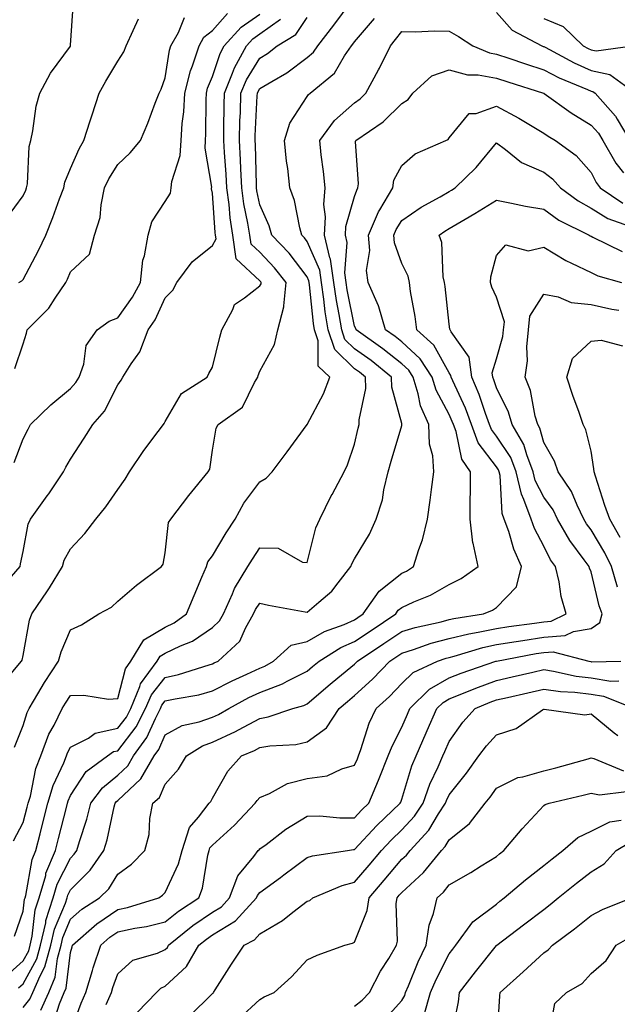
# Model space of a CAD drawing. Units: inches. Extents: x 1031843 to 1034483, y 7221338 to 7223978.
# Drawn here: x 1034017 to 1034144, y 7222489 to 7222697 of the extents above; entities that cross this region are included whole.
import ezdxf

# ---------------------------------------------------------------- set-up
doc = ezdxf.new("R2010")
doc.units = ezdxf.units.IN
doc.header["$MEASUREMENT"] = 0
doc.layers.add('Contour_10317221', color=7, linetype='Continuous', true_color=0x3a7ffb)

msp = doc.modelspace()

# ---------------------------------------------------------------- linework, layer by layer
at = {"layer": 'Contour_10317221'}
for points in [[(1034014.5, 7222655.47, 2922), (1034018.05, 7222660.26, 2922), (1034018.56, 7222661.41, 2922), (1034018.75, 7222661.92, 2922), (1034018.91, 7222662.78, 2922), (1034019.3, 7222670.67, 2922), (1034019.65, 7222671.92, 2922), (1034020.1, 7222673.97, 2922), (1034020.76, 7222679.21, 2922), (1034021.53, 7222681.92, 2922), (1034023.83, 7222686.14, 2922), (1034028.01, 7222691.88, 2922), (1034028.03, 7222691.92, 2922), (1034028.03, 7222691.94, 2922), (1034028.05, 7222692.1, 2922), (1034028.66, 7222701.31, 2922)], [(1034016, 7222523.97, 2915), (1034018.05, 7222527.84, 2915), (1034018.89, 7222531.08, 2915), (1034019.1, 7222531.92, 2915), (1034019.55, 7222533.42, 2915), (1034020.73, 7222539.24, 2915), (1034021.76, 7222541.92, 2915), (1034023.48, 7222546.49, 2915), (1034024.55, 7222548.42, 2915), (1034026.27, 7222551.92, 2915), (1034026.94, 7222553.03, 2915), (1034028.05, 7222554.67, 2915), (1034030.88, 7222554.75, 2915), (1034036.04, 7222553.93, 2915), (1034038.05, 7222554.01, 2915), (1034039.63, 7222560.34, 2915), (1034040.8, 7222561.92, 2915), (1034043.56, 7222566.41, 2915), (1034048.05, 7222569.11, 2915), (1034049.94, 7222570.03, 2915), (1034052.52, 7222571.92, 2915), (1034054.14, 7222575.83, 2915), (1034055.78, 7222579.65, 2915), (1034056.74, 7222581.92, 2915), (1034057.07, 7222582.9, 2915), (1034058.05, 7222584.15, 2915), (1034060.94, 7222589.03, 2915), (1034062.82, 7222591.92, 2915), (1034064.67, 7222595.3, 2915), (1034068.05, 7222599.79, 2915), (1034069.4, 7222600.57, 2915), (1034070.63, 7222601.92, 2915), (1034073.83, 7222606.14, 2915), (1034078.05, 7222611.9, 2915), (1034078.05, 7222611.92, 2915), (1034078.07, 7222611.94, 2915), (1034081.53, 7222618.44, 2915), (1034082.87, 7222621.92, 2915), (1034080.37, 7222624.24, 2915), (1034080.39, 7222629.58, 2915), (1034079.61, 7222631.92, 2915), (1034079.4, 7222633.27, 2915), (1034078.54, 7222641.43, 2915), (1034078.46, 7222641.92, 2915), (1034078.42, 7222642.29, 2915), (1034078.05, 7222643.11, 2915), (1034074.22, 7222648.09, 2915), (1034070.61, 7222651.92, 2915), (1034070.04, 7222653.91, 2915), (1034068.05, 7222658.33, 2915), (1034067.42, 7222661.3, 2915), (1034067.35, 7222661.92, 2915), (1034067.31, 7222662.66, 2915), (1034067.11, 7222670.98, 2915), (1034067.05, 7222671.92, 2915), (1034067.07, 7222672.9, 2915), (1034067.5, 7222681.37, 2915), (1034067.52, 7222681.92, 2915), (1034067.68, 7222682.29, 2915), (1034068.05, 7222682.9, 2915), (1034070.55, 7222684.42, 2915), (1034073.73, 7222686.24, 2915), (1034078.05, 7222689.46, 2915), (1034079.38, 7222690.59, 2915), (1034080.28, 7222691.92, 2915), (1034083.69, 7222696.28, 2915), (1034087.33, 7222701.2, 2915)], [(1034013.32, 7222577.19, 2918), (1034017.42, 7222581.92, 2918), (1034017.46, 7222582.51, 2918), (1034018.05, 7222585.1, 2918), (1034019.1, 7222590.87, 2918), (1034019.57, 7222591.92, 2918), (1034023.13, 7222596.84, 2918), (1034023.44, 7222597.31, 2918), (1034026.55, 7222601.92, 2918), (1034027.05, 7222602.92, 2918), (1034028.05, 7222604.63, 2918), (1034030.94, 7222609.03, 2918), (1034032.72, 7222611.92, 2918), (1034035.24, 7222614.73, 2918), (1034038.05, 7222620.32, 2918), (1034038.71, 7222621.26, 2918), (1034039.1, 7222621.92, 2918), (1034040.88, 7222624.75, 2918), (1034042.7, 7222627.27, 2918), (1034044.46, 7222631.92, 2918), (1034045.9, 7222634.07, 2918), (1034048.05, 7222638.68, 2918), (1034049.67, 7222640.3, 2918), (1034050.47, 7222641.92, 2918), (1034053.71, 7222646.26, 2918), (1034058.05, 7222649.71, 2918), (1034058.81, 7222651.16, 2918), (1034058.69, 7222651.92, 2918), (1034058.62, 7222652.49, 2918), (1034058.05, 7222660.81, 2918), (1034057.84, 7222661.71, 2918), (1034057.85, 7222661.92, 2918), (1034057.87, 7222662.1, 2918), (1034056.47, 7222670.34, 2918), (1034056.57, 7222671.92, 2918), (1034056.66, 7222673.31, 2918), (1034056.68, 7222680.55, 2918), (1034056.76, 7222681.92, 2918), (1034057.01, 7222682.96, 2918), (1034058.05, 7222685.44, 2918), (1034059.63, 7222690.34, 2918), (1034060.51, 7222691.92, 2918), (1034064.1, 7222695.87, 2918), (1034068.05, 7222698.62, 2918)], [(1034016.1, 7222603.87, 2919), (1034018.05, 7222608.87, 2919), (1034019.05, 7222610.92, 2919), (1034019.59, 7222611.92, 2919), (1034023.87, 7222616.1, 2919), (1034028.05, 7222619.56, 2919), (1034029.18, 7222620.79, 2919), (1034029.85, 7222621.92, 2919), (1034030.82, 7222624.69, 2919), (1034031.37, 7222628.6, 2919), (1034033.69, 7222631.92, 2919), (1034036.19, 7222633.78, 2919), (1034038.05, 7222634.48, 2919), (1034041.16, 7222638.81, 2919), (1034042.8, 7222641.92, 2919), (1034043.34, 7222646.63, 2919), (1034043.66, 7222647.53, 2919), (1034044.46, 7222651.92, 2919), (1034045.24, 7222654.73, 2919), (1034048.05, 7222659.03, 2919), (1034049.14, 7222660.83, 2919), (1034049.28, 7222661.92, 2919), (1034049.42, 7222663.29, 2919), (1034051.19, 7222668.78, 2919), (1034051.39, 7222671.92, 2919), (1034051.62, 7222675.49, 2919), (1034051.96, 7222678.01, 2919), (1034052.19, 7222681.92, 2919), (1034053.36, 7222686.61, 2919), (1034053.81, 7222687.68, 2919), (1034055.2, 7222691.92, 2919), (1034056.23, 7222693.74, 2919), (1034058.05, 7222695.18, 2919), (1034061.21, 7222698.76, 2919)], [(1034016.17, 7222503.8, 2914), (1034018.05, 7222509.11, 2914), (1034018.34, 7222511.63, 2914), (1034018.42, 7222511.92, 2914), (1034018.58, 7222512.45, 2914), (1034019.91, 7222520.06, 2914), (1034020.69, 7222521.92, 2914), (1034021.59, 7222525.46, 2914), (1034022.19, 7222527.78, 2914), (1034023.25, 7222531.92, 2914), (1034024.34, 7222535.63, 2914), (1034026.59, 7222540.46, 2914), (1034027.15, 7222541.92, 2914), (1034027.41, 7222542.56, 2914), (1034028.05, 7222543.76, 2914), (1034031.82, 7222545.69, 2914), (1034033.26, 7222546.71, 2914), (1034038.05, 7222547.78, 2914), (1034039.85, 7222550.12, 2914), (1034040.76, 7222551.92, 2914), (1034042.7, 7222556.57, 2914), (1034042.84, 7222557.13, 2914), (1034046.35, 7222561.92, 2914), (1034047, 7222562.97, 2914), (1034048.05, 7222563.6, 2914), (1034051.29, 7222565.16, 2914), (1034053.83, 7222566.14, 2914), (1034058.05, 7222569.03, 2914), (1034059.55, 7222570.42, 2914), (1034060.39, 7222571.92, 2914), (1034062.27, 7222576.14, 2914), (1034062.68, 7222577.29, 2914), (1034065.53, 7222581.92, 2914), (1034066.49, 7222583.48, 2914), (1034068.05, 7222585.85, 2914), (1034071.9, 7222585.77, 2914), (1034077.09, 7222582.88, 2914), (1034078.05, 7222582.8, 2914), (1034079.87, 7222590.1, 2914), (1034080.69, 7222591.92, 2914), (1034083.13, 7222596.84, 2914), (1034083.3, 7222597.17, 2914), (1034085.88, 7222601.92, 2914), (1034086.59, 7222603.38, 2914), (1034088.05, 7222607.8, 2914), (1034088.83, 7222611.14, 2914), (1034089.05, 7222611.92, 2914), (1034089.01, 7222612.88, 2914), (1034090.43, 7222619.54, 2914), (1034090.37, 7222621.92, 2914), (1034089.09, 7222622.96, 2914), (1034088.05, 7222623.72, 2914), (1034083.89, 7222627.76, 2914), (1034082.48, 7222631.92, 2914), (1034081.86, 7222635.73, 2914), (1034081.59, 7222638.38, 2914), (1034081.08, 7222641.92, 2914), (1034080.69, 7222644.56, 2914), (1034078.05, 7222650.59, 2914), (1034077.46, 7222651.33, 2914), (1034076.92, 7222651.92, 2914), (1034076.49, 7222653.48, 2914), (1034075.37, 7222659.24, 2914), (1034074.4, 7222661.92, 2914), (1034073.93, 7222666.04, 2914), (1034073.69, 7222667.56, 2914), (1034073.26, 7222671.92, 2914), (1034074.4, 7222675.57, 2914), (1034078.05, 7222681.24, 2914), (1034078.32, 7222681.65, 2914), (1034078.66, 7222681.92, 2914), (1034083.79, 7222686.18, 2914), (1034085.96, 7222689.83, 2914), (1034087.39, 7222691.92, 2914), (1034087.68, 7222692.29, 2914), (1034088.05, 7222692.8, 2914), (1034092.25, 7222697.72, 2914)], [(1034016.19, 7222543.78, 2916), (1034018.05, 7222548.33, 2916), (1034018.87, 7222551.1, 2916), (1034019.28, 7222551.92, 2916), (1034021.14, 7222555.01, 2916), (1034022.54, 7222557.43, 2916), (1034025.51, 7222561.92, 2916), (1034026.06, 7222563.91, 2916), (1034028.05, 7222568.58, 2916), (1034030.34, 7222569.63, 2916), (1034034.03, 7222571.92, 2916), (1034036.66, 7222573.31, 2916), (1034038.05, 7222574.63, 2916), (1034041.98, 7222577.99, 2916), (1034047.23, 7222581.92, 2916), (1034047.58, 7222582.39, 2916), (1034048.05, 7222584.81, 2916), (1034048.77, 7222591.2, 2916), (1034049.24, 7222591.92, 2916), (1034053.05, 7222596.92, 2916), (1034053.07, 7222596.94, 2916), (1034057.15, 7222601.92, 2916), (1034057.48, 7222602.49, 2916), (1034058.05, 7222606.51, 2916), (1034058.81, 7222611.16, 2916), (1034059.26, 7222611.92, 2916), (1034064.36, 7222615.61, 2916), (1034066.92, 7222620.79, 2916), (1034067.64, 7222621.92, 2916), (1034067.72, 7222622.25, 2916), (1034068.05, 7222623.21, 2916), (1034071.16, 7222628.81, 2916), (1034071.84, 7222631.92, 2916), (1034073.15, 7222636.82, 2916), (1034073.11, 7222636.98, 2916), (1034073.62, 7222641.92, 2916), (1034071.16, 7222645.03, 2916), (1034068.05, 7222648.31, 2916), (1034066.19, 7222650.06, 2916), (1034065.9, 7222651.92, 2916), (1034065.53, 7222654.44, 2916), (1034064.67, 7222658.54, 2916), (1034064.22, 7222661.92, 2916), (1034064.01, 7222665.96, 2916), (1034063.97, 7222667.84, 2916), (1034063.73, 7222671.92, 2916), (1034063.83, 7222676.14, 2916), (1034063.93, 7222677.8, 2916), (1034064.03, 7222681.92, 2916), (1034065.2, 7222684.77, 2916), (1034068.05, 7222689.32, 2916), (1034069.65, 7222690.32, 2916), (1034071.74, 7222691.92, 2916), (1034075.65, 7222694.32, 2916), (1034078.05, 7222697.88, 2916)], [(1034016.23, 7222623.74, 2920), (1034018.05, 7222628.99, 2920), (1034018.73, 7222631.24, 2920), (1034018.87, 7222631.92, 2920), (1034023.44, 7222636.53, 2920), (1034024.77, 7222638.64, 2920), (1034027.01, 7222641.92, 2920), (1034027.37, 7222642.6, 2920), (1034028.05, 7222644.17, 2920), (1034032.05, 7222647.92, 2920), (1034033.13, 7222651.92, 2920), (1034034.32, 7222655.65, 2920), (1034034.48, 7222658.35, 2920), (1034035.24, 7222661.92, 2920), (1034036.16, 7222663.81, 2920), (1034038.05, 7222666.86, 2920), (1034040.65, 7222669.32, 2920), (1034042.85, 7222671.92, 2920), (1034044.4, 7222675.57, 2920), (1034045.92, 7222679.79, 2920), (1034046.74, 7222681.92, 2920), (1034047.21, 7222682.76, 2920), (1034048.05, 7222685.18, 2920), (1034048.95, 7222691.02, 2920), (1034049.24, 7222691.92, 2920), (1034050.86, 7222694.73, 2920), (1034052.09, 7222697.88, 2920)], [(1034118.05, 7222698.99, 2914), (1034121.35, 7222695.22, 2914), (1034127.62, 7222691.92, 2914), (1034127.93, 7222691.8, 2914), (1034128.05, 7222691.76, 2914), (1034128.34, 7222691.63, 2914), (1034134.46, 7222688.33, 2914), (1034138.05, 7222686.71, 2914), (1034142.01, 7222685.88, 2914), (1034147.44, 7222681.92, 2914)], [(1034128.05, 7222697.72, 2915), (1034132.15, 7222696.02, 2915), (1034136.37, 7222691.92, 2915), (1034137.46, 7222691.33, 2915), (1034138.05, 7222691.06, 2915), (1034139.12, 7222690.85, 2915), (1034146.82, 7222691.92, 2915)], [(1034015.49, 7222559.36, 2917), (1034017.66, 7222561.92, 2917), (1034017.8, 7222562.17, 2917), (1034018.05, 7222563.11, 2917), (1034019.38, 7222570.59, 2917), (1034019.85, 7222571.92, 2917), (1034023.19, 7222576.78, 2917), (1034023.58, 7222577.45, 2917), (1034026.31, 7222581.92, 2917), (1034026.72, 7222583.25, 2917), (1034028.05, 7222585.69, 2917), (1034031.06, 7222588.91, 2917), (1034033.36, 7222591.92, 2917), (1034035.47, 7222594.5, 2917), (1034038.05, 7222598.17, 2917), (1034039.57, 7222600.4, 2917), (1034040.53, 7222601.92, 2917), (1034043.56, 7222606.41, 2917), (1034046.59, 7222610.46, 2917), (1034047.68, 7222611.92, 2917), (1034047.82, 7222612.15, 2917), (1034048.05, 7222612.55, 2917), (1034051.49, 7222618.48, 2917), (1034056.88, 7222621.92, 2917), (1034057.29, 7222622.68, 2917), (1034058.05, 7222624.03, 2917), (1034059.57, 7222630.4, 2917), (1034060.02, 7222631.92, 2917), (1034062.33, 7222636.2, 2917), (1034062.66, 7222637.31, 2917), (1034064.79, 7222638.66, 2917), (1034068.05, 7222641.2, 2917), (1034068.32, 7222641.65, 2917), (1034068.34, 7222641.92, 2917), (1034068.23, 7222642.1, 2917), (1034068.05, 7222642.25, 2917), (1034063.05, 7222646.92, 2917), (1034062.31, 7222651.92, 2917), (1034061.74, 7222655.61, 2917), (1034061.57, 7222658.4, 2917), (1034061.1, 7222661.92, 2917), (1034060.94, 7222664.81, 2917), (1034060.55, 7222669.42, 2917), (1034060.41, 7222671.92, 2917), (1034060.47, 7222674.34, 2917), (1034060.49, 7222679.48, 2917), (1034060.55, 7222681.92, 2917), (1034062.29, 7222686.16, 2917), (1034062.66, 7222687.31, 2917), (1034065.24, 7222691.92, 2917), (1034066.57, 7222693.4, 2917), (1034068.05, 7222694.44, 2917), (1034072.42, 7222697.55, 2917)], [(1034017.13, 7222641.92, 2921), (1034017.72, 7222642.25, 2921), (1034018.05, 7222642.58, 2921), (1034021.27, 7222648.7, 2921), (1034022.78, 7222651.92, 2921), (1034024.32, 7222655.65, 2921), (1034025.73, 7222659.6, 2921), (1034026.62, 7222661.92, 2921), (1034026.86, 7222663.11, 2921), (1034028.05, 7222666.02, 2921), (1034029.83, 7222670.14, 2921), (1034030.86, 7222671.92, 2921), (1034032.19, 7222676.06, 2921), (1034032.6, 7222677.37, 2921), (1034034.1, 7222681.92, 2921), (1034035.49, 7222684.48, 2921), (1034038.05, 7222688.7, 2921), (1034039.28, 7222690.69, 2921), (1034039.79, 7222691.92, 2921), (1034041.27, 7222695.14, 2921), (1034042.37, 7222697.6, 2921)], [(1034014.48, 7222495.49, 2913), (1034018.05, 7222498.62, 2913), (1034019.2, 7222500.77, 2913), (1034019.51, 7222501.92, 2913), (1034019.96, 7222503.83, 2913), (1034020.59, 7222509.38, 2913), (1034021.39, 7222511.92, 2913), (1034022.78, 7222516.65, 2913), (1034022.85, 7222517.12, 2913), (1034024.85, 7222521.92, 2913), (1034025.51, 7222524.46, 2913), (1034027.15, 7222531.02, 2913), (1034027.37, 7222531.92, 2913), (1034027.52, 7222532.45, 2913), (1034028.05, 7222533.56, 2913), (1034031.37, 7222538.6, 2913), (1034035.88, 7222541.92, 2913), (1034037.15, 7222542.82, 2913), (1034038.05, 7222543.01, 2913), (1034041.9, 7222548.07, 2913), (1034043.91, 7222551.92, 2913), (1034045.12, 7222554.85, 2913), (1034048.05, 7222558.48, 2913), (1034050.84, 7222559.13, 2913), (1034057.31, 7222561.18, 2913), (1034058.05, 7222561.37, 2913), (1034058.4, 7222561.57, 2913), (1034059.22, 7222561.92, 2913), (1034063.83, 7222566.14, 2913), (1034065, 7222568.87, 2913), (1034066.72, 7222571.92, 2913), (1034067.13, 7222572.84, 2913), (1034068.05, 7222574.19, 2913), (1034069.89, 7222573.76, 2913), (1034077.62, 7222572.35, 2913), (1034078.05, 7222572.25, 2913), (1034080.51, 7222574.38, 2913), (1034083.28, 7222576.69, 2913), (1034084.59, 7222578.46, 2913), (1034087.31, 7222581.92, 2913), (1034087.5, 7222582.47, 2913), (1034088.05, 7222583.52, 2913), (1034091.21, 7222588.76, 2913), (1034092.62, 7222591.92, 2913), (1034093.95, 7222596.02, 2913), (1034094.26, 7222598.13, 2913), (1034095.18, 7222601.92, 2913), (1034095.78, 7222604.19, 2913), (1034098.05, 7222611.69, 2913), (1034098.09, 7222611.88, 2913), (1034098.09, 7222611.96, 2913), (1034098.05, 7222612.12, 2913), (1034095.92, 7222619.79, 2913), (1034095.86, 7222621.92, 2913), (1034091.55, 7222625.42, 2913), (1034088.05, 7222627.94, 2913), (1034086.04, 7222629.91, 2913), (1034085.35, 7222631.92, 2913), (1034084.83, 7222635.14, 2913), (1034084.24, 7222638.11, 2913), (1034083.67, 7222641.92, 2913), (1034082.97, 7222646.84, 2913), (1034082.85, 7222647.12, 2913), (1034081.68, 7222651.92, 2913), (1034081.92, 7222655.79, 2913), (1034081.55, 7222658.42, 2913), (1034081.86, 7222661.92, 2913), (1034081.53, 7222665.4, 2913), (1034081.04, 7222668.93, 2913), (1034080.73, 7222671.92, 2913), (1034083.79, 7222676.18, 2913), (1034088.05, 7222679.85, 2913), (1034089.24, 7222680.73, 2913), (1034090.45, 7222681.92, 2913), (1034093.15, 7222686.82, 2913), (1034093.32, 7222687.19, 2913), (1034095.63, 7222691.92, 2913), (1034096.74, 7222693.23, 2913), (1034098.05, 7222694.95, 2913), (1034101, 7222694.87, 2913), (1034104.91, 7222695.06, 2913), (1034108.05, 7222694.99, 2913), (1034110.06, 7222693.93, 2913), (1034113.05, 7222691.92, 2913), (1034116.57, 7222690.44, 2913), (1034118.05, 7222690.18, 2913), (1034120.67, 7222689.3, 2913), (1034124.22, 7222688.09, 2913), (1034128.05, 7222686.84, 2913), (1034131.31, 7222685.18, 2913), (1034137.27, 7222682.7, 2913), (1034138.05, 7222682.35, 2913), (1034138.4, 7222682.27, 2913), (1034138.89, 7222681.92, 2913), (1034143.21, 7222677.08, 2913), (1034143.56, 7222676.41, 2913), (1034146.25, 7222671.92, 2913)], [(1034017.05, 7222492.92, 2912), (1034018.05, 7222493.78, 2912), (1034020.9, 7222499.07, 2912), (1034021.7, 7222501.92, 2912), (1034022.8, 7222506.67, 2912), (1034022.84, 7222507.13, 2912), (1034024.34, 7222511.92, 2912), (1034025.18, 7222514.79, 2912), (1034028.05, 7222520.34, 2912), (1034028.83, 7222521.14, 2912), (1034029.38, 7222521.92, 2912), (1034029.92, 7222523.8, 2912), (1034031.45, 7222528.52, 2912), (1034032.35, 7222531.92, 2912), (1034034.77, 7222535.2, 2912), (1034038.05, 7222537.82, 2912), (1034040.16, 7222539.81, 2912), (1034041.37, 7222541.92, 2912), (1034044.16, 7222545.81, 2912), (1034045.96, 7222549.83, 2912), (1034047.05, 7222551.92, 2912), (1034047.35, 7222552.62, 2912), (1034048.05, 7222553.52, 2912), (1034050.12, 7222553.99, 2912), (1034055.12, 7222554.85, 2912), (1034058.05, 7222555.63, 2912), (1034062.17, 7222557.8, 2912), (1034065.32, 7222559.19, 2912), (1034068.05, 7222560.47, 2912), (1034069.1, 7222560.87, 2912), (1034070.94, 7222561.92, 2912), (1034074.69, 7222565.28, 2912), (1034078.05, 7222566.08, 2912), (1034081.74, 7222568.23, 2912), (1034085.84, 7222569.71, 2912), (1034088.05, 7222570.67, 2912), (1034088.79, 7222571.18, 2912), (1034089.91, 7222571.92, 2912), (1034093.25, 7222576.72, 2912), (1034098.05, 7222580.51, 2912), (1034099.01, 7222580.96, 2912), (1034100.55, 7222581.92, 2912), (1034101.64, 7222585.51, 2912), (1034102.41, 7222587.56, 2912), (1034103.5, 7222591.92, 2912), (1034104.05, 7222595.92, 2912), (1034104.3, 7222598.17, 2912), (1034104.79, 7222601.92, 2912), (1034104.63, 7222605.34, 2912), (1034103.87, 7222607.74, 2912), (1034103.75, 7222611.92, 2912), (1034102.01, 7222615.88, 2912), (1034101.53, 7222618.44, 2912), (1034100.45, 7222621.92, 2912), (1034099.51, 7222623.38, 2912), (1034098.05, 7222624.71, 2912), (1034094.05, 7222627.92, 2912), (1034088.42, 7222631.92, 2912), (1034088.32, 7222632.19, 2912), (1034088.05, 7222632.7, 2912), (1034086.51, 7222640.38, 2912), (1034086.27, 7222641.92, 2912), (1034085.98, 7222643.99, 2912), (1034086.49, 7222650.36, 2912), (1034086.12, 7222651.92, 2912), (1034086.23, 7222653.74, 2912), (1034088.05, 7222660.06, 2912), (1034088.52, 7222661.45, 2912), (1034088.77, 7222661.92, 2912), (1034088.93, 7222662.8, 2912), (1034088.26, 7222671.71, 2912), (1034088.34, 7222671.92, 2912), (1034094.1, 7222675.87, 2912), (1034098.05, 7222679.77, 2912), (1034099.36, 7222680.61, 2912), (1034100.37, 7222681.92, 2912), (1034104.38, 7222685.59, 2912), (1034108.05, 7222686.84, 2912), (1034111.94, 7222685.81, 2912), (1034114.18, 7222685.79, 2912), (1034118.05, 7222685.12, 2912), (1034120.45, 7222684.32, 2912), (1034128.01, 7222681.92, 2912), (1034128.03, 7222681.9, 2912), (1034128.05, 7222681.9, 2912), (1034128.13, 7222681.84, 2912), (1034133.87, 7222677.74, 2912), (1034138.05, 7222675.16, 2912), (1034139.59, 7222673.46, 2912), (1034140.51, 7222671.92, 2912), (1034143.3, 7222667.17, 2912), (1034144.89, 7222665.08, 2912)], [(1034018.05, 7222488.8, 2911), (1034019.46, 7222490.51, 2911), (1034020.1, 7222491.92, 2911), (1034021.59, 7222495.46, 2911), (1034022.62, 7222497.35, 2911), (1034023.87, 7222501.92, 2911), (1034024.65, 7222505.32, 2911), (1034026.96, 7222510.83, 2911), (1034027.31, 7222511.92, 2911), (1034027.48, 7222512.49, 2911), (1034028.05, 7222513.62, 2911), (1034032.19, 7222517.78, 2911), (1034035.06, 7222521.92, 2911), (1034035.75, 7222524.22, 2911), (1034037.29, 7222531.16, 2911), (1034037.48, 7222531.92, 2911), (1034037.72, 7222532.25, 2911), (1034038.05, 7222532.51, 2911), (1034042.91, 7222537.06, 2911), (1034045.71, 7222541.92, 2911), (1034046.68, 7222543.29, 2911), (1034048.05, 7222546.37, 2911), (1034051.64, 7222548.33, 2911), (1034055.22, 7222549.09, 2911), (1034058.05, 7222550.08, 2911), (1034059.32, 7222550.65, 2911), (1034061.51, 7222551.92, 2911), (1034065.73, 7222554.24, 2911), (1034068.05, 7222555.34, 2911), (1034072.84, 7222557.13, 2911), (1034073.81, 7222557.68, 2911), (1034078.05, 7222559.79, 2911), (1034079.2, 7222560.77, 2911), (1034080.59, 7222561.92, 2911), (1034085.16, 7222564.81, 2911), (1034088.05, 7222566.08, 2911), (1034091.55, 7222568.42, 2911), (1034096.76, 7222571.92, 2911), (1034097.29, 7222572.68, 2911), (1034098.05, 7222573.29, 2911), (1034100.59, 7222574.46, 2911), (1034104.09, 7222575.88, 2911), (1034108.05, 7222578.15, 2911), (1034110.57, 7222579.4, 2911), (1034114.18, 7222581.92, 2911), (1034113.13, 7222586.84, 2911), (1034113.09, 7222586.96, 2911), (1034112.52, 7222591.92, 2911), (1034112.48, 7222596.35, 2911), (1034112.56, 7222597.41, 2911), (1034112.54, 7222601.92, 2911), (1034110.76, 7222604.63, 2911), (1034109.53, 7222610.44, 2911), (1034108.97, 7222611.92, 2911), (1034108.71, 7222612.58, 2911), (1034108.05, 7222614.03, 2911), (1034105.3, 7222619.17, 2911), (1034104.44, 7222621.92, 2911), (1034101.94, 7222625.81, 2911), (1034098.05, 7222629.38, 2911), (1034096.62, 7222630.49, 2911), (1034094.63, 7222631.92, 2911), (1034093.17, 7222636.8, 2911), (1034093.13, 7222637, 2911), (1034090.96, 7222641.92, 2911), (1034090.61, 7222644.48, 2911), (1034091.29, 7222648.68, 2911), (1034091.04, 7222651.92, 2911), (1034093.13, 7222656.84, 2911), (1034093.38, 7222657.25, 2911), (1034096.12, 7222661.92, 2911), (1034096.39, 7222663.58, 2911), (1034098.05, 7222666.67, 2911), (1034100.88, 7222669.09, 2911), (1034107.35, 7222671.92, 2911), (1034107.82, 7222672.15, 2911), (1034108.05, 7222672.51, 2911), (1034112.31, 7222677.66, 2911), (1034113.79, 7222677.66, 2911), (1034118.05, 7222679.15, 2911), (1034122.78, 7222676.65, 2911), (1034124.18, 7222675.79, 2911), (1034128.05, 7222673.5, 2911), (1034128.99, 7222672.86, 2911), (1034130.53, 7222671.92, 2911), (1034134.87, 7222668.74, 2911), (1034138.05, 7222665.14, 2911), (1034139.16, 7222663.03, 2911), (1034140, 7222661.92, 2911), (1034144.79, 7222658.66, 2911)], [(1034021.76, 7222488.21, 2910), (1034023.42, 7222491.92, 2910), (1034024.79, 7222495.18, 2910), (1034025.28, 7222499.15, 2910), (1034026.04, 7222501.92, 2910), (1034026.41, 7222503.56, 2910), (1034028.05, 7222507.45, 2910), (1034030.45, 7222509.52, 2910), (1034034.18, 7222511.92, 2910), (1034036.12, 7222513.85, 2910), (1034038.05, 7222516.9, 2910), (1034040.9, 7222519.07, 2910), (1034043.71, 7222521.92, 2910), (1034044.65, 7222525.32, 2910), (1034044.83, 7222528.7, 2910), (1034045.45, 7222531.92, 2910), (1034046.82, 7222533.15, 2910), (1034048.05, 7222535.98, 2910), (1034050.82, 7222539.15, 2910), (1034052.56, 7222541.92, 2910), (1034055.9, 7222544.07, 2910), (1034058.05, 7222544.83, 2910), (1034062.91, 7222547.06, 2910), (1034063.54, 7222547.41, 2910), (1034068.05, 7222549.83, 2910), (1034069.83, 7222550.14, 2910), (1034075, 7222551.92, 2910), (1034077.37, 7222552.6, 2910), (1034078.05, 7222552.94, 2910), (1034082.91, 7222557.06, 2910), (1034084.53, 7222558.4, 2910), (1034088.05, 7222561.31, 2910), (1034088.36, 7222561.61, 2910), (1034088.67, 7222561.92, 2910), (1034094.28, 7222565.69, 2910), (1034098.05, 7222568.21, 2910), (1034100.9, 7222569.07, 2910), (1034106.39, 7222570.26, 2910), (1034108.05, 7222570.71, 2910), (1034109.03, 7222570.94, 2910), (1034115.34, 7222571.92, 2910), (1034117.23, 7222572.74, 2910), (1034118.05, 7222573.27, 2910), (1034122.31, 7222577.66, 2910), (1034123.36, 7222581.92, 2910), (1034121.7, 7222585.57, 2910), (1034120.65, 7222589.32, 2910), (1034119.71, 7222591.92, 2910), (1034119.26, 7222593.13, 2910), (1034118.81, 7222601.16, 2910), (1034118.64, 7222601.92, 2910), (1034118.48, 7222602.35, 2910), (1034118.05, 7222602.97, 2910), (1034114.22, 7222608.09, 2910), (1034112.78, 7222611.92, 2910), (1034111.51, 7222615.38, 2910), (1034108.81, 7222621.16, 2910), (1034108.48, 7222621.92, 2910), (1034108.42, 7222622.29, 2910), (1034108.05, 7222622.84, 2910), (1034104.83, 7222628.7, 2910), (1034101.21, 7222631.92, 2910), (1034100.84, 7222634.71, 2910), (1034099.92, 7222640.05, 2910), (1034099.67, 7222641.92, 2910), (1034099.38, 7222643.25, 2910), (1034098.05, 7222645.94, 2910), (1034096.47, 7222650.34, 2910), (1034096.33, 7222651.92, 2910), (1034096.84, 7222653.13, 2910), (1034098.05, 7222654.99, 2910), (1034102.13, 7222657.84, 2910), (1034106.14, 7222660.01, 2910), (1034108.05, 7222661.12, 2910), (1034108.56, 7222661.41, 2910), (1034109.36, 7222661.92, 2910), (1034113.73, 7222666.24, 2910), (1034118.05, 7222671.41, 2910), (1034119.96, 7222670.01, 2910), (1034123.38, 7222667.25, 2910), (1034128.05, 7222665.24, 2910), (1034129.92, 7222663.8, 2910), (1034131.6, 7222661.92, 2910), (1034135.3, 7222659.17, 2910), (1034138.05, 7222657.62, 2910), (1034141.59, 7222655.46, 2910), (1034146.14, 7222653.83, 2910)], [(1034024.46, 7222485.51, 2909), (1034025.67, 7222489.54, 2909), (1034026.72, 7222491.92, 2909), (1034027.11, 7222492.86, 2909), (1034028.05, 7222500.36, 2909), (1034028.38, 7222501.59, 2909), (1034028.48, 7222501.92, 2909), (1034033.56, 7222506.41, 2909), (1034038.05, 7222509.46, 2909), (1034040.1, 7222509.87, 2909), (1034046.68, 7222511.92, 2909), (1034047.46, 7222512.51, 2909), (1034048.05, 7222513.07, 2909), (1034050.88, 7222519.09, 2909), (1034051.66, 7222521.92, 2909), (1034053.21, 7222526.76, 2909), (1034055.08, 7222528.95, 2909), (1034057.33, 7222531.92, 2909), (1034057.66, 7222532.31, 2909), (1034058.05, 7222532.97, 2909), (1034061.27, 7222538.7, 2909), (1034064.18, 7222541.92, 2909), (1034066.92, 7222543.05, 2909), (1034068.05, 7222543.66, 2909), (1034070.16, 7222544.03, 2909), (1034075.63, 7222544.34, 2909), (1034078.05, 7222544.91, 2909), (1034082.11, 7222547.86, 2909), (1034084.81, 7222551.92, 2909), (1034086.55, 7222553.42, 2909), (1034088.05, 7222554.65, 2909), (1034091.84, 7222558.13, 2909), (1034095.51, 7222561.92, 2909), (1034097.03, 7222562.94, 2909), (1034098.05, 7222563.62, 2909), (1034100.51, 7222564.38, 2909), (1034104.26, 7222565.71, 2909), (1034108.05, 7222566.72, 2909), (1034112.23, 7222567.74, 2909), (1034114.16, 7222568.03, 2909), (1034118.05, 7222568.85, 2909), (1034120.69, 7222569.28, 2909), (1034126.1, 7222569.97, 2909), (1034128.05, 7222570.26, 2909), (1034129.59, 7222570.38, 2909), (1034132.8, 7222571.92, 2909), (1034131.7, 7222575.57, 2909), (1034131.31, 7222578.66, 2909), (1034130.55, 7222581.92, 2909), (1034129.5, 7222583.37, 2909), (1034128.05, 7222586.22, 2909), (1034126.1, 7222589.97, 2909), (1034125.39, 7222591.92, 2909), (1034123.87, 7222596.1, 2909), (1034123.32, 7222597.19, 2909), (1034122.23, 7222601.92, 2909), (1034121.06, 7222604.93, 2909), (1034118.05, 7222609.46, 2909), (1034117, 7222610.87, 2909), (1034116.6, 7222611.92, 2909), (1034115.75, 7222614.22, 2909), (1034114.42, 7222618.29, 2909), (1034112.87, 7222621.92, 2909), (1034112.29, 7222626.16, 2909), (1034108.48, 7222631.49, 2909), (1034108.3, 7222631.92, 2909), (1034108.23, 7222632.1, 2909), (1034108.05, 7222633.15, 2909), (1034107.21, 7222641.08, 2909), (1034107.09, 7222641.92, 2909), (1034106.82, 7222643.15, 2909), (1034106.49, 7222650.36, 2909), (1034105.96, 7222651.92, 2909), (1034107.17, 7222652.8, 2909), (1034108.05, 7222653.33, 2909), (1034111.45, 7222655.32, 2909), (1034113.48, 7222656.49, 2909), (1034118.05, 7222659.32, 2909), (1034121.25, 7222658.72, 2909), (1034124.2, 7222658.07, 2909), (1034128.05, 7222657.43, 2909), (1034131.25, 7222655.12, 2909), (1034137.68, 7222651.92, 2909), (1034137.89, 7222651.76, 2909), (1034138.05, 7222651.71, 2909), (1034138.44, 7222651.53, 2909), (1034144.59, 7222648.46, 2909)], [(1034028.05, 7222483.56, 2908), (1034030.28, 7222489.69, 2908), (1034031.29, 7222491.92, 2908), (1034032.7, 7222496.57, 2908), (1034032.84, 7222497.13, 2908), (1034034.42, 7222501.92, 2908), (1034036.35, 7222503.62, 2908), (1034038.05, 7222504.77, 2908), (1034041.66, 7222505.53, 2908), (1034044.1, 7222505.87, 2908), (1034048.05, 7222506.84, 2908), (1034050.88, 7222509.09, 2908), (1034055.18, 7222511.92, 2908), (1034055.96, 7222514.01, 2908), (1034057.05, 7222520.92, 2908), (1034057.33, 7222521.92, 2908), (1034057.5, 7222522.47, 2908), (1034058.05, 7222523.09, 2908), (1034062.68, 7222527.29, 2908), (1034067.09, 7222531.92, 2908), (1034067.46, 7222532.51, 2908), (1034068.05, 7222533.13, 2908), (1034070.1, 7222533.97, 2908), (1034073.91, 7222536.06, 2908), (1034078.05, 7222537.12, 2908), (1034082.29, 7222537.68, 2908), (1034085.35, 7222539.22, 2908), (1034088.05, 7222539.93, 2908), (1034088.66, 7222541.31, 2908), (1034088.89, 7222541.92, 2908), (1034089.42, 7222543.29, 2908), (1034091.16, 7222548.81, 2908), (1034092.62, 7222551.92, 2908), (1034095.47, 7222554.5, 2908), (1034098.05, 7222557.19, 2908), (1034100.43, 7222559.54, 2908), (1034105.57, 7222561.92, 2908), (1034107.41, 7222562.56, 2908), (1034108.05, 7222562.74, 2908), (1034109.14, 7222563.01, 2908), (1034115.18, 7222564.79, 2908), (1034118.05, 7222565.42, 2908), (1034122.21, 7222566.08, 2908), (1034123.64, 7222566.33, 2908), (1034128.05, 7222567.02, 2908), (1034132.6, 7222567.37, 2908), (1034134.32, 7222568.19, 2908), (1034138.05, 7222568.83, 2908), (1034139.89, 7222570.08, 2908), (1034140.37, 7222571.92, 2908), (1034139.77, 7222573.64, 2908), (1034138.05, 7222580.79, 2908), (1034137.74, 7222581.61, 2908), (1034137.66, 7222581.92, 2908), (1034136.6, 7222583.37, 2908), (1034133.54, 7222587.41, 2908), (1034130.98, 7222591.92, 2908), (1034130.02, 7222593.89, 2908), (1034128.05, 7222596.55, 2908), (1034126.25, 7222600.12, 2908), (1034125.84, 7222601.92, 2908), (1034124.44, 7222605.53, 2908), (1034123.85, 7222607.72, 2908), (1034121.39, 7222611.92, 2908), (1034120.63, 7222614.5, 2908), (1034118.05, 7222619.67, 2908), (1034117.5, 7222621.37, 2908), (1034117.27, 7222621.92, 2908), (1034117.13, 7222622.84, 2908), (1034118.05, 7222625.79, 2908), (1034119.42, 7222630.55, 2908), (1034119.55, 7222631.92, 2908), (1034119.73, 7222633.6, 2908), (1034118.05, 7222638.83, 2908), (1034117.05, 7222640.92, 2908), (1034116.78, 7222641.92, 2908), (1034116.88, 7222643.09, 2908), (1034118.05, 7222647.64, 2908), (1034120.06, 7222649.91, 2908), (1034124.75, 7222648.62, 2908), (1034128.05, 7222649.4, 2908), (1034132.72, 7222646.59, 2908), (1034133.93, 7222646.04, 2908), (1034138.05, 7222644.01, 2908), (1034139.5, 7222643.37, 2908), (1034144.51, 7222641.92, 2908)], [(1034143.67, 7222577.55, 2907), (1034142.37, 7222581.92, 2907), (1034140.98, 7222584.85, 2907), (1034138.05, 7222589.65, 2907), (1034137.07, 7222590.94, 2907), (1034136.51, 7222591.92, 2907), (1034135.08, 7222594.89, 2907), (1034133.93, 7222597.8, 2907), (1034131.1, 7222601.92, 2907), (1034130.3, 7222604.17, 2907), (1034128.05, 7222608.13, 2907), (1034127.25, 7222611.12, 2907), (1034126.78, 7222611.92, 2907), (1034126.25, 7222613.72, 2907), (1034125.26, 7222619.13, 2907), (1034124.12, 7222621.92, 2907), (1034124.61, 7222625.36, 2907), (1034124.48, 7222628.35, 2907), (1034124.85, 7222631.92, 2907), (1034125.14, 7222634.83, 2907), (1034128.05, 7222639.46, 2907), (1034131.08, 7222638.89, 2907), (1034133.81, 7222637.68, 2907), (1034138.05, 7222637.29, 2907), (1034142.44, 7222636.31, 2907), (1034143.89, 7222636.08, 2907)], [(1034144.2, 7222588.07, 2906), (1034142.01, 7222591.92, 2906), (1034140.98, 7222594.85, 2906), (1034138.99, 7222600.98, 2906), (1034138.67, 7222601.92, 2906), (1034138.66, 7222602.53, 2906), (1034138.05, 7222606.26, 2906), (1034136.94, 7222610.81, 2906), (1034136.39, 7222611.92, 2906), (1034135.51, 7222614.46, 2906), (1034134.2, 7222618.07, 2906), (1034132.93, 7222621.92, 2906), (1034134.1, 7222625.87, 2906), (1034138.05, 7222629.52, 2906), (1034140.2, 7222629.77, 2906), (1034144.69, 7222628.56, 2906)], [(1034035.55, 7222489.42, 2907), (1034036.7, 7222491.92, 2907), (1034037.01, 7222492.96, 2907), (1034038.05, 7222495.85, 2907), (1034041.19, 7222498.78, 2907), (1034046.39, 7222500.26, 2907), (1034048.05, 7222501.04, 2907), (1034048.52, 7222501.45, 2907), (1034048.77, 7222501.92, 2907), (1034053.91, 7222506.06, 2907), (1034058.05, 7222508.89, 2907), (1034059.92, 7222510.05, 2907), (1034061.64, 7222511.92, 2907), (1034063.42, 7222516.55, 2907), (1034066.78, 7222520.65, 2907), (1034067.72, 7222521.92, 2907), (1034067.89, 7222522.08, 2907), (1034068.05, 7222522.25, 2907), (1034069.36, 7222523.23, 2907), (1034073.52, 7222526.45, 2907), (1034078.05, 7222529.22, 2907), (1034080.71, 7222529.26, 2907), (1034084.92, 7222528.8, 2907), (1034088.05, 7222528.85, 2907), (1034089.51, 7222530.46, 2907), (1034091.08, 7222531.92, 2907), (1034093.15, 7222536.82, 2907), (1034093.26, 7222537.13, 2907), (1034095.18, 7222541.92, 2907), (1034095.98, 7222543.99, 2907), (1034098.05, 7222547.96, 2907), (1034099.24, 7222550.73, 2907), (1034099.75, 7222551.92, 2907), (1034103.93, 7222556.04, 2907), (1034108.05, 7222558.4, 2907), (1034110.57, 7222559.4, 2907), (1034117.91, 7222561.92, 2907), (1034118.01, 7222561.96, 2907), (1034118.09, 7222561.96, 2907), (1034126.45, 7222563.52, 2907), (1034128.05, 7222563.76, 2907), (1034130.04, 7222563.91, 2907), (1034137.6, 7222561.92, 2907), (1034137.97, 7222561.84, 2907), (1034138.05, 7222561.82, 2907), (1034138.17, 7222561.8, 2907), (1034144.36, 7222561.92, 2907)], [(1034042.21, 7222487.76, 2906), (1034046.19, 7222491.92, 2906), (1034047.15, 7222492.82, 2906), (1034048.05, 7222493.25, 2906), (1034052.56, 7222497.41, 2906), (1034055.16, 7222501.92, 2906), (1034056.76, 7222503.21, 2906), (1034058.05, 7222504.09, 2906), (1034062.89, 7222507.08, 2906), (1034067.35, 7222511.92, 2906), (1034067.54, 7222512.43, 2906), (1034068.05, 7222513.03, 2906), (1034072.39, 7222516.26, 2906), (1034073.15, 7222516.82, 2906), (1034078.05, 7222520.46, 2906), (1034079.14, 7222520.83, 2906), (1034086.57, 7222521.92, 2906), (1034087.85, 7222522.12, 2906), (1034088.05, 7222522.12, 2906), (1034092.76, 7222527.21, 2906), (1034097.7, 7222531.92, 2906), (1034097.82, 7222532.15, 2906), (1034098.05, 7222532.78, 2906), (1034100.18, 7222539.79, 2906), (1034101.1, 7222541.92, 2906), (1034103.19, 7222546.78, 2906), (1034103.4, 7222547.27, 2906), (1034105.43, 7222551.92, 2906), (1034106.76, 7222553.21, 2906), (1034108.05, 7222553.97, 2906), (1034111.43, 7222555.3, 2906), (1034113.71, 7222556.26, 2906), (1034118.05, 7222557.84, 2906), (1034121.37, 7222558.6, 2906), (1034125.75, 7222559.62, 2906), (1034128.05, 7222560.14, 2906), (1034130.14, 7222559.83, 2906), (1034134.91, 7222558.78, 2906), (1034138.05, 7222558.38, 2906), (1034142.25, 7222557.72, 2906), (1034143.89, 7222557.76, 2906)], [(1034053.09, 7222486.88, 2905), (1034058.05, 7222491.72, 2905), (1034058.15, 7222491.82, 2905), (1034058.26, 7222491.92, 2905), (1034058.62, 7222492.49, 2905), (1034062.03, 7222497.94, 2905), (1034064.71, 7222501.92, 2905), (1034066.92, 7222503.05, 2905), (1034068.05, 7222504.3, 2905), (1034072.82, 7222507.15, 2905), (1034075.04, 7222508.91, 2905), (1034078.05, 7222511.2, 2905), (1034078.58, 7222511.39, 2905), (1034079.26, 7222511.92, 2905), (1034085.41, 7222514.56, 2905), (1034088.05, 7222515.24, 2905), (1034091.14, 7222518.83, 2905), (1034093.73, 7222521.92, 2905), (1034095.82, 7222524.15, 2905), (1034098.05, 7222526.3, 2905), (1034100.76, 7222529.21, 2905), (1034102.54, 7222531.92, 2905), (1034103.99, 7222535.98, 2905), (1034105.71, 7222539.58, 2905), (1034106.7, 7222541.92, 2905), (1034107.11, 7222542.86, 2905), (1034108.05, 7222544.99, 2905), (1034110.92, 7222549.05, 2905), (1034113.56, 7222551.92, 2905), (1034116.72, 7222553.25, 2905), (1034118.05, 7222553.74, 2905), (1034120.39, 7222554.26, 2905), (1034124.71, 7222555.26, 2905), (1034128.05, 7222556.02, 2905), (1034131.62, 7222555.49, 2905), (1034134.61, 7222555.36, 2905), (1034138.05, 7222554.95, 2905), (1034140.67, 7222554.54, 2905), (1034147.21, 7222551.92, 2905)], [(1034063.6, 7222486.37, 2904), (1034068.05, 7222490.46, 2904), (1034068.97, 7222491, 2904), (1034071.08, 7222491.92, 2904), (1034074.71, 7222495.26, 2904), (1034078.05, 7222498.85, 2904), (1034080.14, 7222499.83, 2904), (1034086.04, 7222501.92, 2904), (1034087.64, 7222502.33, 2904), (1034088.05, 7222502.6, 2904), (1034090.73, 7222509.24, 2904), (1034091.12, 7222511.92, 2904), (1034094.32, 7222515.65, 2904), (1034098.05, 7222520.08, 2904), (1034099.01, 7222520.96, 2904), (1034099.81, 7222521.92, 2904), (1034103.75, 7222526.22, 2904), (1034105.78, 7222529.65, 2904), (1034107.25, 7222531.92, 2904), (1034107.46, 7222532.51, 2904), (1034108.05, 7222533.72, 2904), (1034111.72, 7222538.25, 2904), (1034114.34, 7222541.92, 2904), (1034115.92, 7222544.05, 2904), (1034118.05, 7222546.35, 2904), (1034122.23, 7222547.74, 2904), (1034127.76, 7222551.63, 2904), (1034128.05, 7222551.8, 2904), (1034128.15, 7222551.82, 2904), (1034136.74, 7222550.61, 2904), (1034138.05, 7222550.79, 2904), (1034142.93, 7222546.8, 2904), (1034143.71, 7222546.26, 2904)], [(1034088.05, 7222489.05, 2903), (1034089.69, 7222490.28, 2903), (1034091.19, 7222491.92, 2903), (1034093.56, 7222496.41, 2903), (1034095.28, 7222499.15, 2903), (1034096.96, 7222501.92, 2903), (1034097.17, 7222502.8, 2903), (1034096.88, 7222510.75, 2903), (1034097.05, 7222511.92, 2903), (1034097.5, 7222512.47, 2903), (1034098.05, 7222513.09, 2903), (1034102.66, 7222517.31, 2903), (1034106.45, 7222521.92, 2903), (1034107.21, 7222522.76, 2903), (1034108.05, 7222524.17, 2903), (1034112.35, 7222527.62, 2903), (1034115.69, 7222531.92, 2903), (1034116.74, 7222533.23, 2903), (1034118.05, 7222535.1, 2903), (1034122.6, 7222537.37, 2903), (1034123.6, 7222537.47, 2903), (1034128.05, 7222538.76, 2903), (1034130.57, 7222539.4, 2903), (1034137.46, 7222541.33, 2903), (1034138.05, 7222541.49, 2903), (1034138.6, 7222541.37, 2903), (1034144.87, 7222538.74, 2903)], [(1034094.1, 7222485.87, 2902), (1034098.05, 7222490.26, 2902), (1034098.67, 7222491.3, 2902), (1034098.85, 7222491.92, 2902), (1034099.46, 7222493.33, 2902), (1034101.53, 7222498.44, 2902), (1034103.19, 7222501.92, 2902), (1034103.81, 7222506.16, 2902), (1034104.75, 7222508.62, 2902), (1034105.49, 7222511.92, 2902), (1034106.84, 7222513.13, 2902), (1034108.05, 7222514.65, 2902), (1034112.66, 7222517.31, 2902), (1034114.79, 7222518.66, 2902), (1034118.05, 7222520.67, 2902), (1034118.73, 7222521.24, 2902), (1034119.61, 7222521.92, 2902), (1034123.46, 7222526.51, 2902), (1034128.05, 7222531.41, 2902), (1034128.32, 7222531.65, 2902), (1034129.16, 7222531.92, 2902), (1034136.37, 7222533.6, 2902), (1034138.05, 7222534.03, 2902), (1034139.81, 7222533.68, 2902), (1034145.55, 7222534.42, 2902)], [(1034102.74, 7222487.23, 2901), (1034104.14, 7222491.92, 2901), (1034105.32, 7222494.65, 2901), (1034108.05, 7222500.1, 2901), (1034108.85, 7222501.12, 2901), (1034109.48, 7222501.92, 2901), (1034113.09, 7222506.88, 2901), (1034118.05, 7222510.63, 2901), (1034118.77, 7222511.2, 2901), (1034119.71, 7222511.92, 2901), (1034124.2, 7222515.77, 2901), (1034128.05, 7222518.74, 2901), (1034129.81, 7222520.16, 2901), (1034132.09, 7222521.92, 2901), (1034135.28, 7222524.69, 2901), (1034138.05, 7222526.02, 2901), (1034142.01, 7222527.96, 2901), (1034144.44, 7222528.31, 2901)], [(1034108.46, 7222482.33, 2900), (1034110, 7222489.97, 2900), (1034110.24, 7222491.92, 2900), (1034113.64, 7222496.33, 2900), (1034118.05, 7222501.84, 2900), (1034118.13, 7222501.92, 2900), (1034123.77, 7222506.2, 2900), (1034128.05, 7222509.5, 2900), (1034129.44, 7222510.53, 2900), (1034131.12, 7222511.92, 2900), (1034134.94, 7222515.03, 2900), (1034138.05, 7222517.43, 2900), (1034140.82, 7222519.15, 2900), (1034143.38, 7222521.92, 2900), (1034146.31, 7222523.66, 2900)], [(1034118.23, 7222482.1, 2899), (1034118.75, 7222491.22, 2899), (1034118.83, 7222491.92, 2899), (1034123.67, 7222496.3, 2899), (1034128.05, 7222500.32, 2899), (1034129.01, 7222500.96, 2899), (1034129.89, 7222501.92, 2899), (1034134.57, 7222505.4, 2899), (1034138.05, 7222508.21, 2899), (1034140.47, 7222509.5, 2899), (1034146.57, 7222511.92, 2899)], [(1034129.18, 7222483.05, 2898), (1034130.37, 7222489.6, 2898), (1034132.89, 7222491.92, 2898), (1034136.14, 7222493.83, 2898), (1034138.05, 7222495.94, 2898), (1034141.25, 7222498.72, 2898), (1034143.32, 7222501.92, 2898), (1034146.33, 7222503.64, 2898)]]:
    msp.add_polyline3d(points, dxfattribs=at)

doc.saveas('drawing.dxf')
